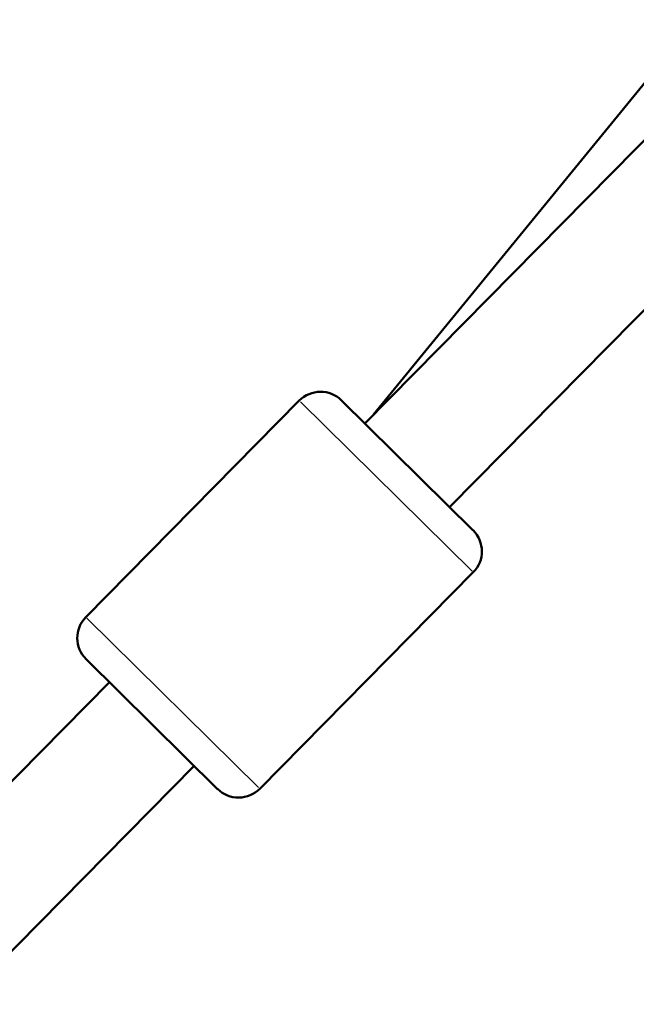
# Model space of a CAD drawing. Units: millimetres. Extents: x -885 to 38470, y 5 to 24596.
# Drawn here: x 14228 to 14331, y 6603 to 6768 of the extents above; entities that cross this region are included whole.
import ezdxf

# ---------------------------------------------------------------- set-up
doc = ezdxf.new("R2010")
doc.units = ezdxf.units.MM
doc.header["$MEASUREMENT"] = 0
doc.layers.add('Visible (ISO)', color=7, linetype='Continuous', lineweight=50)
doc.layers.add('Visible Narrow (ISO)', color=7, linetype='Continuous', lineweight=35)

msp = doc.modelspace()

# ---------------------------------------------------------------- linework, layer by layer
at = {"layer": 'Visible (ISO)'}
for p, q in [((14491.72, 6909.12), (14285.71, 6700.33)), ((14456.54, 6909.12), (14287.17, 6701.82)), ((14509.62, 6898.78), (14299.94, 6686.29)), ((14238.9, 6667.85), (14274.72, 6704.15)), ((14281.79, 6704.2), (14303.86, 6682.42)), ((14268.08, 6639.05), (14303.91, 6675.35)), ((14261.01, 6639), (14238.95, 6660.78)), ((14242.86, 6656.91), (14028.37, 6439.54)), ((14257.1, 6642.86), (14032.63, 6415.38))]:
    msp.add_line(p, q, dxfattribs=at)
for centre, start, end in [((14278.28, 6700.64), 45.3823, 135.3823), ((14300.35, 6678.86), 315.3823, 45.3823), ((14242.46, 6664.33), 135.3823, 225.3823), ((14264.53, 6642.56), 225.3823, 315.3823)]:
    msp.add_arc(centre, 5, start, end, dxfattribs=at)
at = {"layer": 'Visible Narrow (ISO)'}
for p, q in [((14303.73, 6675.53), (14274.9, 6703.97)), ((14239.08, 6667.67), (14267.9, 6639.23))]:
    msp.add_line(p, q, dxfattribs=at)

doc.saveas('drawing.dxf')
